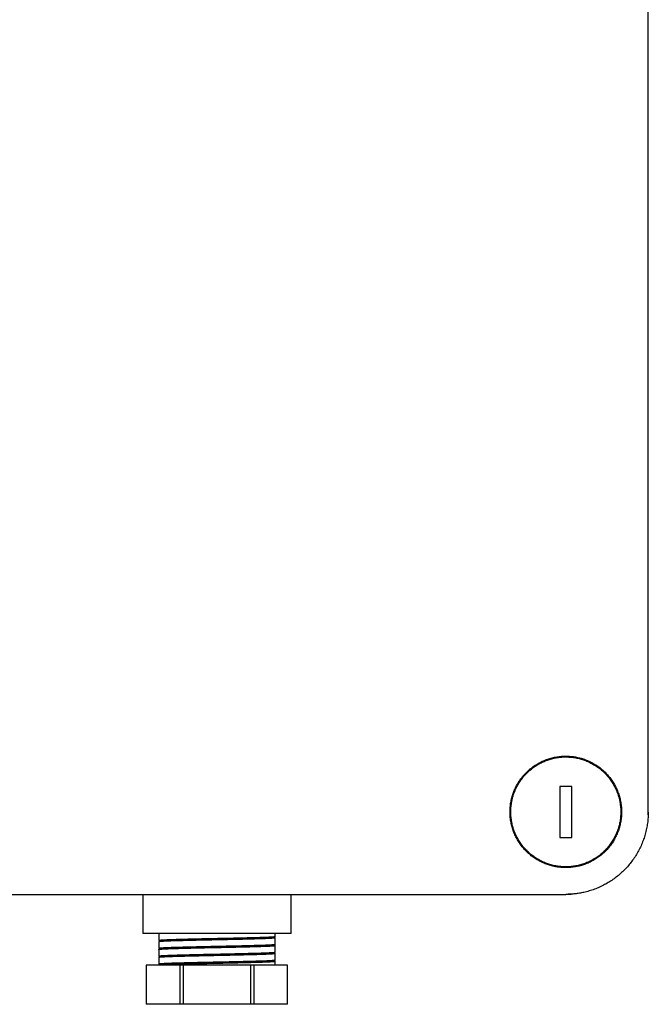
# Model space of a CAD drawing. Extents: x 67 to 163, y 99 to 225.
# Drawn here: x 115 to 155, y 99 to 162 of the extents above; entities that cross this region are included whole.
import ezdxf

# ---------------------------------------------------------------- set-up
doc = ezdxf.new("R2010")
doc.units = 0
doc.linetypes.add('SLD-CONTINUE', pattern=[0])
doc.layers.get('0').update_dxf_attribs({"linetype": 'CONTINUOUS'})

msp = doc.modelspace()

# ---------------------------------------------------------------- linework, layer by layer
at = {"color": 7, "linetype": 'SLD-CONTINUE'}
for p, q in [((154.5901, 111.7318), (154.5901, 201.2318)), ((149.1644, 113.3568), (148.9651, 113.3568)), ((149.7151, 113.3568), (149.1644, 113.3568)), ((149.7151, 113.1909), (149.7151, 113.3568)), ((154.5901, 111.722), (154.5901, 111.7318)), ((148.9651, 110.1068), (149.7151, 110.1068)), ((79.8401, 106.4818), (149.3401, 106.4818)), ((122.4151, 106.4818), (122.4151, 103.9818)), ((131.8651, 103.9818), (131.8651, 106.4818)), ((149.3401, 106.4818), (149.3499, 106.4818)), ((131.8651, 103.9818), (122.4151, 103.9818)), ((123.4401, 103.9779), (123.4401, 103.5357)), ((123.4401, 103.4779), (123.4401, 103.0357)), ((130.8401, 103.7857), (130.8401, 103.9818)), ((130.8401, 103.2857), (130.8401, 103.7279)), ((123.4401, 102.9779), (123.4401, 102.5357)), ((130.8401, 102.7857), (130.8401, 103.2279)), ((123.4401, 102.4779), (123.4401, 102.0357)), ((130.8401, 102.2857), (130.8401, 102.7279)), ((130.8401, 101.9818), (130.8401, 102.2279)), ((122.6401, 101.9818), (122.6401, 99.4818)), ((122.6414, 101.9818), (122.6401, 101.9818)), ((122.6414, 101.9818), (122.6414, 99.4818)), ((124.7972, 101.9818), (122.6414, 101.9818)), ((124.9843, 101.9818), (124.7972, 101.9818)), ((124.7972, 99.4818), (124.7972, 101.9818)), ((124.9843, 101.9818), (124.9843, 99.4818)), ((129.2959, 101.9818), (124.9843, 101.9818)), ((129.483, 101.9818), (129.2959, 101.9818)), ((129.2959, 99.4818), (129.2959, 101.9818)), ((129.483, 101.9818), (129.483, 99.4818)), ((131.6388, 101.9818), (129.483, 101.9818)), ((131.6388, 99.4818), (131.6388, 101.9818)), ((131.6401, 101.9818), (131.6388, 101.9818)), ((131.6401, 99.4818), (131.6401, 101.9818)), ((122.6414, 99.4818), (122.6401, 99.4818)), ((124.7972, 99.4818), (122.6414, 99.4818)), ((124.9843, 99.4818), (124.7972, 99.4818)), ((129.2959, 99.4818), (124.9843, 99.4818)), ((129.483, 99.4818), (129.2959, 99.4818)), ((131.6388, 99.4818), (129.483, 99.4818)), ((131.6401, 99.4818), (131.6388, 99.4818))]:
    msp.add_line(p, q, dxfattribs=at)
for points in [[(154.5864, 111.5345), (154.5866, 111.5401), (154.5901, 111.7318)], [(149.3401, 106.4818), (149.5318, 106.4853), (149.6813, 106.4929)]]:
    msp.add_lwpolyline(points, dxfattribs=at)
for radius, start, end in [(3.55, 129.331248, 140.668752), (3.5, 130.005201, 139.994799)]:
    msp.add_arc((149.3401, 111.7318), radius, start, end, dxfattribs=at)
for points, knots in [([(147.0901, 114.4777), (147.1683, 114.5386), (147.325, 114.6607), (147.5787, 114.818), (147.8434, 114.9553), (148.1185, 115.0695), (148.4023, 115.1598), (148.6928, 115.2261), (148.9875, 115.2682), (149.2843, 115.2856), (149.5811, 115.2775), (149.8763, 115.2448), (150.1675, 115.188), (150.4533, 115.1072), (150.7318, 115.002), (151.0013, 114.8734), (151.2592, 114.723), (151.5042, 114.5513), (151.7343, 114.3583), (151.9484, 114.1456), (152.1441, 113.9156), (152.3194, 113.6701), (152.4728, 113.4102), (152.6039, 113.1379), (152.712, 112.8553), (152.7824, 112.6094), (152.8271, 112.4055), (152.8442, 112.2988), (152.8527, 112.2454)], [0, 0, 0, 0, 0.0395125, 0.0791655, 0.1188181, 0.1583294, 0.1978426, 0.2374971, 0.2771523, 0.3166664, 0.3561717, 0.3958156, 0.4354612, 0.4749681, 0.51481, 0.5547913, 0.5947731, 0.6346153, 0.6748737, 0.7152764, 0.755677, 0.7959332, 0.8361012, 0.8764179, 0.9167318, 0.9568963, 0.9784482, 1, 1, 1, 1]), ([(147.0901, 114.4127), (147.1665, 114.4737), (147.3196, 114.5959), (147.5679, 114.7539), (147.8274, 114.8924), (148.0973, 115.0082), (148.3761, 115.1005), (148.6618, 115.1692), (148.952, 115.2141), (149.2444, 115.2347), (149.5372, 115.2301), (149.8287, 115.2012), (150.1165, 115.1485), (150.3992, 115.0721), (150.6749, 114.9715), (150.9421, 114.8478), (151.198, 114.7026), (151.4415, 114.5361), (151.6705, 114.3485), (151.8839, 114.1413), (152.0793, 113.9168), (152.255, 113.6769), (152.4092, 113.4225), (152.5416, 113.1555), (152.6513, 112.8781), (152.7245, 112.6337), (152.772, 112.4276), (152.7905, 112.3168), (152.7998, 112.2614)], [0, 0, 0, 0, 0.03942771, 0.07899624, 0.11856437, 0.15799116, 0.19742023, 0.23699079, 0.27656102, 0.315991, 0.35540753, 0.39496294, 0.43451988, 0.47393802, 0.51367604, 0.55355269, 0.59343045, 0.63316918, 0.67331903, 0.71361297, 0.75390548, 0.79405329, 0.83413457, 0.87436313, 0.91458979, 0.9546673, 0.97733345, 1, 1, 1, 1]), ([(148.8264, 108.2192), (148.7495, 108.2319), (148.5761, 108.2607), (148.3109, 108.3305), (148.0333, 108.4271), (147.7648, 108.5462), (147.5067, 108.687), (147.2611, 108.8495), (147.029, 109.0322), (146.8128, 109.2332), (146.613, 109.4524), (146.4317, 109.6891), (146.2698, 109.942), (146.1295, 110.2076), (146.0118, 110.4843), (145.9184, 110.7709), (145.8492, 111.0654), (145.805, 111.365), (145.7863, 111.6663), (145.7939, 111.9673), (145.8267, 112.2663), (145.8843, 112.5618), (145.9628, 112.838), (146.0586, 113.094), (146.1673, 113.3304), (146.2932, 113.5584), (146.434, 113.7774), (146.5409, 113.9138), (146.5942, 113.9818)], [0, 0, 0, 0, 0.0310903, 0.0701199, 0.1092861, 0.148455, 0.1874873, 0.2268584, 0.2663654, 0.3058741, 0.3452476, 0.3853249, 0.425544, 0.4657623, 0.505839, 0.5461309, 0.5865693, 0.6270063, 0.6672961, 0.7072205, 0.7472899, 0.7873587, 0.8272823, 0.8617318, 0.8963214, 0.9309594, 0.9655495, 1, 1, 1, 1]), ([(148.8105, 108.2721), (148.7443, 108.2834), (148.583, 108.3109), (148.3309, 108.3767), (148.0569, 108.4716), (147.7919, 108.5886), (147.5372, 108.7271), (147.2947, 108.8869), (147.0655, 109.0668), (146.8521, 109.2647), (146.6548, 109.4804), (146.4757, 109.7136), (146.3157, 109.9627), (146.177, 110.2242), (146.0606, 110.4968), (145.9681, 110.7792), (145.8994, 111.0695), (145.8554, 111.3647), (145.8365, 111.6617), (145.8435, 111.9585), (145.8754, 112.2534), (145.9317, 112.5448), (146.0121, 112.8293), (146.1165, 113.1051), (146.2433, 113.3707), (146.3918, 113.6248), (146.533, 113.8275), (146.627, 113.9425), (146.6591, 113.9818)], [0, 0, 0, 0, 0.02708894, 0.06603693, 0.10512147, 0.14420878, 0.18315987, 0.22244046, 0.26185689, 0.30127489, 0.34055774, 0.38053173, 0.42064731, 0.46076216, 0.50073587, 0.54092774, 0.58126495, 0.62160088, 0.66179031, 0.70162662, 0.74160833, 0.78158929, 0.82142447, 0.86087897, 0.90047471, 0.94007065, 0.97952565, 1, 1, 1, 1]), ([(148.9651, 113.3568), (148.9651, 113.0857), (148.9651, 112.5437), (148.9651, 111.7304), (148.9651, 110.9174), (148.9651, 110.377), (148.9651, 110.1068)], [0, 0, 0, 0, 0.24950855, 0.49901571, 0.74950829, 1, 1, 1, 1]), ([(149.7151, 110.1068), (149.7151, 110.3624), (149.7151, 110.8736), (149.7151, 111.6441), (149.7151, 112.4166), (149.7151, 112.9328), (149.7151, 113.1909)], [0, 0, 0, 0, 0.2495557, 0.4991112, 0.7495561, 1, 1, 1, 1]), ([(152.7998, 112.2614), (152.8122, 112.1641), (152.8371, 111.9691), (152.843, 111.6737), (152.8263, 111.3789), (152.7844, 111.0869), (152.7177, 110.7996), (152.6271, 110.5185), (152.5134, 110.246), (152.3774, 109.9841), (152.2193, 109.7349), (152.0407, 109.4995), (151.8431, 109.2797), (151.628, 109.0775), (151.3963, 108.8946), (151.1497, 108.7315), (150.8905, 108.5895), (150.6205, 108.4699), (150.3413, 108.3739), (150.0547, 108.3017), (149.7631, 108.2535), (149.4935, 108.2319), (149.2485, 108.2309), (149.0286, 108.2428), (148.8831, 108.2623), (148.8105, 108.2721)], [0, 0, 0, 0, 0.0448658, 0.0898916, 0.134918, 0.1797838, 0.2246479, 0.2696718, 0.3146959, 0.3595598, 0.4044527, 0.4495061, 0.494559, 0.5394519, 0.5843579, 0.6294244, 0.6744909, 0.7193965, 0.7643012, 0.8093662, 0.8544306, 0.8993352, 0.932879, 0.966456, 1, 1, 1, 1]), ([(152.8527, 112.2454), (152.8647, 112.1466), (152.8886, 111.9487), (152.8926, 111.649), (152.8736, 111.3502), (152.8292, 111.0543), (152.7596, 110.7633), (152.6657, 110.4788), (152.5485, 110.2032), (152.4088, 109.9385), (152.2468, 109.6868), (152.064, 109.4493), (151.8621, 109.2277), (151.6425, 109.0241), (151.4062, 108.8401), (151.155, 108.6764), (150.8911, 108.5341), (150.6165, 108.4146), (150.3326, 108.3192), (150.0414, 108.2479), (149.7453, 108.201), (149.4771, 108.1813), (149.2392, 108.1814), (149.032, 108.1926), (148.8949, 108.2103), (148.8264, 108.2192)], [0, 0, 0, 0, 0.0451895, 0.0905406, 0.1358916, 0.1810814, 0.2262689, 0.2716179, 0.3169671, 0.3621552, 0.4073729, 0.4527517, 0.4981304, 0.5433483, 0.5885778, 0.6339697, 0.6793613, 0.7245912, 0.7698195, 0.8152092, 0.8605988, 0.9058269, 0.937209, 0.9686182, 1, 1, 1, 1]), ([(154.5901, 111.722), (154.5875, 111.6042), (154.5823, 111.3682), (154.5442, 111.0156), (154.4843, 110.6659), (154.401, 110.3213), (154.2948, 109.9837), (154.1656, 109.6542), (154.0142, 109.3336), (153.8416, 109.0235), (153.649, 108.7259), (153.4371, 108.4424), (153.2061, 108.1742), (152.9571, 107.9218), (152.6916, 107.6863), (152.4113, 107.4692), (152.1176, 107.2719), (151.8109, 107.0953), (151.4926, 106.9396), (151.1643, 106.8052), (150.8281, 106.6932), (150.5074, 106.6098), (150.2045, 106.5508), (149.9211, 106.5117), (149.6359, 106.4869), (149.4452, 106.4835), (149.3499, 106.4818)], [0, 0, 0, 0, 0.0429519, 0.0860505, 0.1291992, 0.1722981, 0.2152502, 0.258201, 0.3012992, 0.3444465, 0.3875441, 0.4304953, 0.4734479, 0.5165475, 0.559697, 0.6027968, 0.6457499, 0.6886856, 0.7317677, 0.7748995, 0.8179819, 0.8609175, 0.8956624, 0.9304587, 0.9652552, 1, 1, 1, 1]), ([(130.8361, 103.7828), (130.8349, 103.782), (130.8314, 103.7798), (130.8092, 103.7753), (130.764, 103.7694), (130.6955, 103.7633), (130.6189, 103.758), (130.541, 103.7533), (130.4386, 103.748), (130.3052, 103.7419), (130.1524, 103.7359), (130.0035, 103.7308), (129.8651, 103.7264), (129.6953, 103.7214), (129.4896, 103.7156), (129.2694, 103.7097), (129.0652, 103.7045), (128.8818, 103.6998), (128.6639, 103.6945), (128.409, 103.6884), (128.1463, 103.6823), (127.9097, 103.677), (127.702, 103.6725), (127.4605, 103.6673), (127.1852, 103.6616), (126.9096, 103.6559), (126.6675, 103.6508), (126.4589, 103.6463), (126.221, 103.641), (125.9564, 103.6349), (125.699, 103.6288), (125.4785, 103.6235), (125.2926, 103.6188), (125.0852, 103.6135), (124.8611, 103.6076), (124.6509, 103.6018), (124.477, 103.5968), (124.3347, 103.5925), (124.1812, 103.5873), (124.0228, 103.5814), (123.8836, 103.5754), (123.7758, 103.57), (123.6932, 103.5653), (123.6109, 103.56), (123.5362, 103.5539), (123.4834, 103.548), (123.4544, 103.5428), (123.4412, 103.539), (123.4414, 103.5366), (123.4415, 103.5357)], [0, 0, 0, 0, 0.0103061, 0.0286757, 0.055454, 0.0822324, 0.1006013, 0.1189853, 0.1373542, 0.1641333, 0.1909124, 0.2092818, 0.2276663, 0.2460358, 0.2728142, 0.2995925, 0.3179615, 0.3363455, 0.3547145, 0.3814929, 0.4082713, 0.4266402, 0.4450243, 0.4633933, 0.4901722, 0.5169512, 0.5353206, 0.553705, 0.5720744, 0.5988527, 0.625631, 0.6440001, 0.6623839, 0.6807529, 0.7075321, 0.7343114, 0.752681, 0.7710657, 0.7894354, 0.8162137, 0.842992, 0.8613609, 0.8797448, 0.8981138, 0.9248928, 0.9516719, 0.9700414, 0.9884259, 1, 1, 1, 1]), ([(123.4925, 103.5096), (123.4841, 103.5047), (123.4675, 103.4951), (123.4508, 103.4855), (123.4424, 103.4806)], [0, 0, 0, 0, 0.50000216, 1, 1, 1, 1]), ([(123.4425, 103.5329), (123.4508, 103.5281), (123.4659, 103.5194), (123.481, 103.5107), (123.4877, 103.5068)], [0, 0, 0, 0, 0.5533399, 1, 1, 1, 1]), ([(123.444, 103.4807), (123.4483, 103.4825), (123.456, 103.4858), (123.4883, 103.4907), (123.5285, 103.4953), (123.5888, 103.5006), (123.6756, 103.5066), (123.7838, 103.5127), (123.8948, 103.5181), (124.0016, 103.5227), (124.1365, 103.528), (124.305, 103.5338), (124.4911, 103.5395), (124.6675, 103.5445), (124.8287, 103.549), (125.023, 103.5542), (125.2543, 103.5601), (125.4972, 103.5662), (125.7192, 103.5716), (125.9164, 103.5762), (126.1482, 103.5816), (126.4162, 103.5876), (126.6886, 103.5935), (126.9311, 103.5986), (127.1422, 103.6029), (127.3854, 103.608), (127.6598, 103.6138), (127.9309, 103.6197), (128.1666, 103.6251), (128.3677, 103.6297), (128.5949, 103.6351), (128.8447, 103.6412), (129.084, 103.6472), (129.2862, 103.6525), (129.4547, 103.657), (129.6403, 103.6621), (129.8374, 103.6677), (130.0179, 103.6734), (130.1639, 103.6787), (130.2807, 103.6832), (130.4037, 103.6886), (130.5258, 103.6946), (130.6272, 103.7007), (130.7004, 103.7061), (130.7525, 103.7107), (130.7987, 103.7159), (130.8332, 103.7217), (130.8375, 103.7259), (130.8396, 103.7279)], [0, 0, 0, 0, 0.0230735, 0.0414378, 0.0598172, 0.0781816, 0.1049528, 0.131724, 0.150088, 0.168467, 0.186831, 0.2136031, 0.2403751, 0.2587399, 0.2771195, 0.2954842, 0.3222554, 0.3490265, 0.3673905, 0.3857695, 0.4041335, 0.4309056, 0.4576776, 0.4760422, 0.4944219, 0.5127866, 0.5395578, 0.566329, 0.5846931, 0.6030722, 0.6214362, 0.6482078, 0.6749793, 0.6933436, 0.7117229, 0.7300872, 0.7568588, 0.7836303, 0.8019946, 0.8203739, 0.8387383, 0.8655095, 0.8922806, 0.9106447, 0.9290238, 0.9473878, 0.9741598, 1, 1, 1, 1]), ([(123.4938, 103.5096), (123.494, 103.5099), (123.4948, 103.512), (123.5152, 103.5162), (123.5566, 103.5221), (123.6201, 103.5281), (123.7026, 103.5342), (123.8039, 103.5403), (123.9226, 103.5463), (124.0583, 103.5522), (124.2104, 103.5581), (124.3778, 103.5638), (124.5598, 103.5694), (124.7556, 103.5749), (124.9657, 103.5807), (125.1882, 103.5866), (125.4215, 103.5926), (125.6636, 103.5986), (125.9139, 103.6047), (126.1719, 103.6107), (126.4356, 103.6167), (126.7029, 103.6226), (126.97, 103.6283), (127.2368, 103.6338), (127.5021, 103.6394), (127.7663, 103.6452), (128.0276, 103.651), (128.2857, 103.657), (128.5397, 103.6631), (128.7874, 103.6692), (129.0267, 103.6753), (129.2542, 103.6812), (129.4682, 103.6871), (129.6667, 103.6927), (129.8503, 103.6981), (130.0198, 103.7037), (130.1756, 103.7095), (130.3172, 103.7155), (130.4428, 103.7215), (130.5507, 103.7277), (130.6392, 103.7338), (130.7081, 103.7398), (130.7554, 103.7457), (130.7811, 103.7504), (130.7843, 103.7531), (130.7852, 103.754)], [0, 0, 0, 0, 0.0040269, 0.0279555, 0.0521257, 0.0764739, 0.1009334, 0.1249986, 0.1490398, 0.1729917, 0.1967909, 0.2208022, 0.2445305, 0.2682686, 0.2922878, 0.316527, 0.3404851, 0.3645291, 0.3885937, 0.4126136, 0.4369572, 0.4611206, 0.4850405, 0.5087018, 0.532544, 0.5562144, 0.5800769, 0.6040691, 0.6281268, 0.6526212, 0.6770465, 0.7013351, 0.7254212, 0.7492424, 0.7724866, 0.7959916, 0.8197294, 0.8436398, 0.868097, 0.8925991, 0.9170774, 0.941463, 0.9656886, 0.9892637, 1, 1, 1, 1]), ([(130.7876, 103.754), (130.7959, 103.7588), (130.8126, 103.7684), (130.8293, 103.7781), (130.8376, 103.7829)], [0, 0, 0, 0, 0.5000163, 1, 1, 1, 1]), ([(130.8377, 103.7307), (130.8293, 103.7355), (130.8143, 103.7442), (130.7992, 103.7529), (130.7924, 103.7568)], [0, 0, 0, 0, 0.5532417, 1, 1, 1, 1]), ([(130.8374, 103.283), (130.8342, 103.2816), (130.8276, 103.2788), (130.8028, 103.2744), (130.7609, 103.2692), (130.6941, 103.2631), (130.6056, 103.2571), (130.5113, 103.2517), (130.4186, 103.2471), (130.2996, 103.2417), (130.148, 103.2357), (129.978, 103.2299), (129.8148, 103.2248), (129.6645, 103.2205), (129.4819, 103.2154), (129.2626, 103.2096), (129.0304, 103.2036), (128.8166, 103.1982), (128.6257, 103.1936), (128.4001, 103.1882), (128.1379, 103.1821), (127.8695, 103.1761), (127.6293, 103.1709), (127.4193, 103.1664), (127.1762, 103.1614), (126.9005, 103.1557), (126.6264, 103.1499), (126.3868, 103.1447), (126.1814, 103.1401), (125.9482, 103.1347), (125.6902, 103.1286), (125.4412, 103.1226), (125.2293, 103.1172), (125.0516, 103.1127), (124.8547, 103.1074), (124.6435, 103.1017), (124.4476, 103.096), (124.2873, 103.0909), (124.1574, 103.0864), (124.0189, 103.0812), (123.8783, 103.0752), (123.7578, 103.0691), (123.6671, 103.0637), (123.5996, 103.0591), (123.5352, 103.0537), (123.4807, 103.0478), (123.4502, 103.0419), (123.4393, 103.0379), (123.441, 103.0361), (123.4413, 103.0357)], [0, 0, 0, 0, 0.0170743, 0.0354516, 0.0538139, 0.0805817, 0.1073495, 0.1257112, 0.1440879, 0.1624496, 0.1892183, 0.2159871, 0.2343495, 0.2527269, 0.2710893, 0.2978572, 0.324625, 0.3429867, 0.3613635, 0.3797252, 0.4064936, 0.433262, 0.4516241, 0.4700013, 0.4883635, 0.5151314, 0.5418994, 0.5602613, 0.5786381, 0.597, 0.6237678, 0.6505356, 0.6688973, 0.687274, 0.7056357, 0.7324043, 0.7591729, 0.7775352, 0.7959125, 0.8142748, 0.8410426, 0.8678104, 0.8861721, 0.9045488, 0.9229105, 0.9496792, 0.976448, 0.9948104, 1, 1, 1, 1]), ([(123.4415, 102.9779), (123.4414, 102.9788), (123.4412, 102.9812), (123.4545, 102.9851), (123.4836, 102.9902), (123.5364, 102.9962), (123.6112, 103.0023), (123.6936, 103.0076), (123.7762, 103.0123), (123.8841, 103.0176), (124.0233, 103.0237), (124.1818, 103.0296), (124.3354, 103.0347), (124.4777, 103.0391), (124.6517, 103.0441), (124.8619, 103.0499), (125.0861, 103.0558), (125.2935, 103.0611), (125.4794, 103.0658), (125.7, 103.0711), (125.9574, 103.0772), (126.2221, 103.0833), (126.4599, 103.0885), (126.6685, 103.0931), (126.9107, 103.0982), (127.1863, 103.1039), (127.4616, 103.1096), (127.7031, 103.1147), (127.9108, 103.1193), (128.1473, 103.1246), (128.41, 103.1307), (128.6648, 103.1368), (128.8827, 103.1421), (129.0661, 103.1467), (129.2702, 103.152), (129.4904, 103.1579), (129.6961, 103.1636), (129.8658, 103.1686), (130.0042, 103.173), (130.153, 103.1782), (130.3058, 103.1842), (130.4391, 103.1902), (130.5414, 103.1956), (130.6192, 103.2003), (130.6959, 103.2056), (130.764, 103.2116), (130.8102, 103.2176), (130.8328, 103.2227), (130.8412, 103.2259), (130.8394, 103.2276), (130.8391, 103.2279)], [0, 0, 0, 0, 0.0115304, 0.0297005, 0.0478559, 0.0743217, 0.1007877, 0.1189423, 0.1371118, 0.1552664, 0.1817331, 0.2081999, 0.2263551, 0.2445252, 0.2626804, 0.2891464, 0.3156123, 0.333767, 0.3519366, 0.3700912, 0.3965575, 0.4230236, 0.4411785, 0.4593481, 0.477503, 0.5039694, 0.5304357, 0.5485908, 0.5667606, 0.5849157, 0.6113816, 0.6378476, 0.6560022, 0.6741717, 0.6923264, 0.7187932, 0.74526, 0.7634153, 0.7815854, 0.7997408, 0.8262066, 0.8526725, 0.8708272, 0.8889966, 0.9071512, 0.933618, 0.9600847, 0.97824, 0.9964101, 1, 1, 1, 1]), ([(123.4425, 103.0329), (123.4508, 103.0281), (123.4659, 103.0194), (123.481, 103.0107), (123.4877, 103.0068)], [0, 0, 0, 0, 0.5533837, 1, 1, 1, 1]), ([(123.4925, 103.0096), (123.4842, 103.0048), (123.4675, 102.9951), (123.4508, 102.9855), (123.4425, 102.9807)], [0, 0, 0, 0, 0.5000092, 1, 1, 1, 1]), ([(123.4949, 103.0096), (123.4961, 103.0106), (123.4999, 103.0134), (123.5269, 103.0182), (123.5747, 103.024), (123.6434, 103.03), (123.7318, 103.0361), (123.8402, 103.0422), (123.9669, 103.0483), (124.1107, 103.0543), (124.2692, 103.0602), (124.4405, 103.0658), (124.6239, 103.0712), (124.8206, 103.0768), (125.0326, 103.0825), (125.259, 103.0885), (125.4985, 103.0946), (125.748, 103.1007), (126.0053, 103.1068), (126.2667, 103.1129), (126.5298, 103.1188), (126.7924, 103.1245), (127.0545, 103.13), (127.3181, 103.1355), (127.5836, 103.1412), (127.8509, 103.1471), (128.1161, 103.1531), (128.3771, 103.1592), (128.63, 103.1653), (128.873, 103.1713), (129.1042, 103.1773), (129.3235, 103.1831), (129.5305, 103.1888), (129.7248, 103.1943), (129.9065, 103.1999), (130.0746, 103.2057), (130.2281, 103.2116), (130.3645, 103.2176), (130.4828, 103.2237), (130.5824, 103.2297), (130.663, 103.2357), (130.725, 103.2417), (130.7657, 103.2475), (130.7858, 103.2516), (130.7864, 103.2538), (130.7865, 103.2541)], [0, 0, 0, 0, 0.01229387, 0.03587766, 0.05967426, 0.0836225, 0.10809574, 0.13259131, 0.15704016, 0.18137376, 0.20552592, 0.22900882, 0.25224057, 0.27564532, 0.29930292, 0.32358912, 0.34801057, 0.37249943, 0.39698661, 0.42140314, 0.44524952, 0.4689003, 0.49229649, 0.51553117, 0.53945131, 0.56361355, 0.58795424, 0.61240687, 0.63690296, 0.66093724, 0.68488178, 0.70867282, 0.7322493, 0.75597376, 0.77970328, 0.80371431, 0.82794569, 0.85233286, 0.87637108, 0.90042942, 0.92444235, 0.94834506, 0.97250393, 0.99641971, 1, 1, 1, 1]), ([(130.7877, 103.2541), (130.7961, 103.2589), (130.8127, 103.2685), (130.8294, 103.2782), (130.8378, 103.283)], [0, 0, 0, 0, 0.5000301, 1, 1, 1, 1]), ([(130.8377, 103.2306), (130.8294, 103.2355), (130.8143, 103.2442), (130.7992, 103.2529), (130.7924, 103.2568)], [0, 0, 0, 0, 0.55292373, 1, 1, 1, 1]), ([(130.8361, 102.2829), (130.8352, 102.2822), (130.8322, 102.28), (130.8111, 102.2756), (130.767, 102.2697), (130.6996, 102.2637), (130.6239, 102.2583), (130.5468, 102.2537), (130.4453, 102.2483), (130.3129, 102.2422), (130.1609, 102.2363), (130.0129, 102.2311), (129.875, 102.2267), (129.706, 102.2217), (129.501, 102.216), (129.2815, 102.2101), (129.0778, 102.2048), (128.8948, 102.2002), (128.6773, 102.1948), (128.4228, 102.1887), (128.1605, 102.1827), (127.9242, 102.1773), (127.7166, 102.1728), (127.4753, 102.1676), (127.2, 102.1619), (126.9244, 102.1562), (126.6821, 102.1511), (126.4734, 102.1466), (126.2354, 102.1413), (125.9704, 102.1353), (125.7126, 102.1292), (125.4917, 102.1238), (125.3054, 102.1192), (125.0976, 102.1139), (124.8727, 102.1079), (124.6619, 102.1021), (124.4872, 102.0971), (124.3443, 102.0928), (124.1901, 102.0877), (124.0308, 102.0817), (123.8906, 102.0757), (123.782, 102.0703), (123.6986, 102.0657), (123.6154, 102.0603), (123.5396, 102.0543), (123.4858, 102.0483), (123.4558, 102.0431), (123.4416, 102.0392), (123.4414, 102.0367), (123.4413, 102.0357)], [0, 0, 0, 0, 0.0092066, 0.0275728, 0.0543461, 0.0811195, 0.099485, 0.1178654, 0.1362308, 0.1630048, 0.1897789, 0.2081449, 0.2265259, 0.2448919, 0.2716653, 0.2984385, 0.3168041, 0.3351846, 0.3535502, 0.3803235, 0.4070968, 0.4254624, 0.4438429, 0.4622084, 0.4889823, 0.5157562, 0.5341222, 0.5525032, 0.5708691, 0.5976424, 0.6244157, 0.6427812, 0.6611617, 0.6795272, 0.7063014, 0.7330756, 0.7514418, 0.7698229, 0.7881892, 0.8149625, 0.8417357, 0.8601012, 0.8784817, 0.8968472, 0.9236212, 0.9503952, 0.9687613, 0.9871423, 1, 1, 1, 1]), ([(130.8345, 102.7829), (130.8333, 102.7819), (130.8298, 102.7787), (130.8004, 102.774), (130.7556, 102.7687), (130.7041, 102.7641), (130.6317, 102.7588), (130.5314, 102.7527), (130.4101, 102.7466), (130.288, 102.7413), (130.1718, 102.7367), (130.0265, 102.7315), (129.8468, 102.7258), (129.6504, 102.7201), (129.4654, 102.715), (129.2974, 102.7105), (129.0957, 102.7052), (128.8569, 102.6992), (128.6075, 102.6931), (128.3806, 102.6878), (128.1797, 102.6831), (127.9443, 102.6778), (127.6733, 102.6718), (127.3991, 102.666), (127.1558, 102.661), (126.9447, 102.6566), (126.7022, 102.6516), (126.4296, 102.6456), (126.1614, 102.6396), (125.9293, 102.6343), (125.7318, 102.6296), (125.5095, 102.6242), (125.2661, 102.6182), (125.0342, 102.6122), (124.8394, 102.607), (124.6777, 102.6025), (124.5007, 102.5976), (124.3139, 102.5919), (124.1445, 102.586), (124.0089, 102.5807), (123.9014, 102.5761), (123.7896, 102.5708), (123.6805, 102.5647), (123.5927, 102.5586), (123.5317, 102.5533), (123.4902, 102.5487), (123.4572, 102.5435), (123.439, 102.5392), (123.4422, 102.5364), (123.4429, 102.5357)], [0, 0, 0, 0, 0.0130366, 0.0398101, 0.0581757, 0.0765564, 0.0949222, 0.1216956, 0.148469, 0.1668346, 0.1852152, 0.2035808, 0.2303549, 0.2571291, 0.2754954, 0.2938765, 0.3122426, 0.3390161, 0.3657896, 0.3841552, 0.4025358, 0.4209015, 0.4476758, 0.4744502, 0.4928166, 0.5111979, 0.5295642, 0.5563377, 0.5831111, 0.6014768, 0.6198574, 0.638223, 0.6649972, 0.6917713, 0.7101375, 0.7285185, 0.7468846, 0.7736581, 0.8004316, 0.8187973, 0.8371779, 0.8555436, 0.882317, 0.9090905, 0.9274561, 0.9458367, 0.9642022, 0.9909764, 1, 1, 1, 1]), ([(123.4425, 102.5329), (123.4508, 102.5281), (123.4659, 102.5194), (123.481, 102.5107), (123.4877, 102.5068)], [0, 0, 0, 0, 0.55314503, 1, 1, 1, 1]), ([(123.4925, 102.5096), (123.4842, 102.5048), (123.4675, 102.4951), (123.4508, 102.4855), (123.4425, 102.4807)], [0, 0, 0, 0, 0.5000091, 1, 1, 1, 1]), ([(123.4439, 102.4807), (123.444, 102.481), (123.4444, 102.4832), (123.4666, 102.4875), (123.5115, 102.4937), (123.5812, 102.5), (123.6746, 102.5066), (123.7929, 102.5132), (123.9211, 102.5193), (124.0493, 102.5246), (124.1705, 102.5292), (124.3213, 102.5343), (124.5069, 102.54), (124.7088, 102.5457), (124.8982, 102.5508), (125.0698, 102.5554), (125.2753, 102.5607), (125.518, 102.5667), (125.7706, 102.5728), (125.9999, 102.5782), (126.2026, 102.5828), (126.4397, 102.5881), (126.712, 102.594), (126.987, 102.5998), (127.2303, 102.6048), (127.4412, 102.6092), (127.6831, 102.6143), (127.9544, 102.6203), (128.2206, 102.6263), (128.4505, 102.6316), (128.6458, 102.6363), (128.8652, 102.6417), (129.1048, 102.6477), (129.3323, 102.6537), (129.5229, 102.6588), (129.6806, 102.6632), (129.8528, 102.6682), (130.0337, 102.6739), (130.1968, 102.6799), (130.3265, 102.6852), (130.4288, 102.6898), (130.5343, 102.6952), (130.6362, 102.7012), (130.7164, 102.7073), (130.7708, 102.7126), (130.8059, 102.7171), (130.8337, 102.7223), (130.8377, 102.7258), (130.84, 102.7279)], [0, 0, 0, 0, 0.00371037, 0.02850163, 0.05329291, 0.07869711, 0.10410127, 0.13087622, 0.15765114, 0.17601775, 0.19439933, 0.21276598, 0.23954129, 0.26631648, 0.2846834, 0.30306525, 0.32143218, 0.34820688, 0.37498152, 0.39334803, 0.41172942, 0.4300958, 0.45687143, 0.48364699, 0.5020142, 0.52039631, 0.53876348, 0.56553813, 0.59231276, 0.61067918, 0.62906061, 0.64742704, 0.6742025, 0.70097793, 0.719345, 0.73772693, 0.75609402, 0.78286873, 0.80964346, 0.82801, 0.84639144, 0.86475786, 0.89153271, 0.91830758, 0.93667415, 0.95505566, 0.97342228, 1, 1, 1, 1]), ([(123.4449, 101.9818), (123.4496, 101.9833), (123.4592, 101.9862), (123.4891, 101.9908), (123.5306, 101.9955), (123.5925, 102.0009), (123.6808, 102.007), (123.79, 102.013), (123.9018, 102.0184), (124.0094, 102.023), (124.1451, 102.0283), (124.3145, 102.0342), (124.5013, 102.0398), (124.6784, 102.0448), (124.8401, 102.0493), (125.035, 102.0545), (125.2669, 102.0605), (125.5103, 102.0665), (125.7327, 102.0719), (125.9302, 102.0765), (126.1623, 102.0819), (126.4305, 102.0879), (126.7031, 102.0938), (126.9457, 102.0989), (127.1568, 102.1032), (127.4, 102.1083), (127.6743, 102.1141), (127.9452, 102.1201), (128.1806, 102.1254), (128.3815, 102.13), (128.6083, 102.1354), (128.8577, 102.1415), (129.0965, 102.1475), (129.2981, 102.1528), (129.4661, 102.1573), (129.651, 102.1624), (129.8474, 102.168), (130.0271, 102.1738), (130.1723, 102.179), (130.2884, 102.1836), (130.4105, 102.1889), (130.5317, 102.1949), (130.6321, 102.201), (130.7044, 102.2064), (130.7557, 102.211), (130.8009, 102.2162), (130.8339, 102.2219), (130.8374, 102.226), (130.8391, 102.2279)], [0, 0, 0, 0, 0.0186184, 0.0372368, 0.0561074, 0.0749781, 0.1018803, 0.1287825, 0.1472365, 0.1657055, 0.1841594, 0.2110615, 0.2379635, 0.2564174, 0.2748863, 0.2933402, 0.3202414, 0.3471425, 0.3655957, 0.384064, 0.4025172, 0.4294192, 0.4563212, 0.4747751, 0.4932441, 0.511698, 0.5385991, 0.5655004, 0.5839537, 0.602422, 0.6208753, 0.6477769, 0.6746785, 0.693132, 0.7116005, 0.730054, 0.7569556, 0.7838571, 0.8023106, 0.8207792, 0.8392327, 0.866134, 0.8930351, 0.9114883, 0.9299566, 0.9484098, 0.9753119, 1, 1, 1, 1]), ([(123.4939, 102.5096), (123.4974, 102.5112), (123.5051, 102.5146), (123.5409, 102.5201), (123.5968, 102.5261), (123.673, 102.5322), (123.768, 102.5382), (123.8807, 102.5442), (124.0108, 102.5502), (124.1578, 102.5561), (124.3206, 102.5619), (124.4982, 102.5676), (124.6894, 102.5731), (124.8946, 102.5788), (125.1128, 102.5847), (125.3422, 102.5906), (125.5811, 102.5966), (125.8288, 102.6026), (126.085, 102.6087), (126.3476, 102.6147), (126.6144, 102.6206), (126.8817, 102.6264), (127.1485, 102.632), (127.4138, 102.6375), (127.6779, 102.6432), (127.9399, 102.6491), (128.1993, 102.655), (128.4554, 102.661), (128.706, 102.6672), (128.9488, 102.6733), (129.1804, 102.6793), (129.399, 102.6851), (129.6021, 102.6908), (129.7903, 102.6963), (129.9642, 102.7018), (130.1248, 102.7076), (130.2716, 102.7135), (130.403, 102.7195), (130.5171, 102.7256), (130.6121, 102.7318), (130.6875, 102.7379), (130.7418, 102.7438), (130.7759, 102.7492), (130.783, 102.7525), (130.7862, 102.754)], [0, 0, 0, 0, 0.0198846, 0.0439801, 0.068275, 0.0927036, 0.1167606, 0.1408156, 0.1648032, 0.1886591, 0.2127492, 0.236576, 0.2602404, 0.2841717, 0.3083436, 0.3322566, 0.3562773, 0.3803407, 0.4043814, 0.4287683, 0.4529969, 0.4770025, 0.5007246, 0.524466, 0.5480568, 0.5718599, 0.5958139, 0.6198552, 0.6443556, 0.6688098, 0.6931493, 0.7173078, 0.7412218, 0.7644572, 0.7878693, 0.8115337, 0.8353914, 0.8598167, 0.88431, 0.9088023, 0.9332244, 0.9575086, 0.9811617, 1, 1, 1, 1]), ([(123.4947, 102.0096), (123.4981, 102.0112), (123.506, 102.015), (123.5483, 102.0211), (123.6141, 102.0277), (123.7003, 102.034), (123.8023, 102.0402), (123.923, 102.0463), (124.0614, 102.0523), (124.2149, 102.0582), (124.3818, 102.0639), (124.5607, 102.0694), (124.7529, 102.0749), (124.9601, 102.0806), (125.1823, 102.0865), (125.4181, 102.0925), (125.6645, 102.0987), (125.9195, 102.1048), (126.1793, 102.1109), (126.4415, 102.1168), (126.704, 102.1226), (126.9663, 102.1282), (127.2299, 102.1336), (127.4952, 102.1393), (127.7626, 102.1451), (128.0287, 102.1511), (128.2914, 102.1572), (128.5467, 102.1633), (128.7927, 102.1693), (129.0276, 102.1753), (129.2511, 102.1811), (129.4628, 102.1869), (129.6617, 102.1925), (129.8479, 102.198), (130.0205, 102.2038), (130.179, 102.2096), (130.321, 102.2156), (130.4452, 102.2217), (130.551, 102.2277), (130.638, 102.2337), (130.7065, 102.2397), (130.7544, 102.2456), (130.781, 102.2504), (130.7842, 102.2531), (130.7852, 102.254)], [0, 0, 0, 0, 0.0208562, 0.0481049, 0.0755941, 0.1000491, 0.1245492, 0.1490253, 0.1734087, 0.1976322, 0.2212052, 0.2445041, 0.2678151, 0.2913981, 0.3156291, 0.3400176, 0.3644959, 0.3889955, 0.4134473, 0.4373498, 0.4610773, 0.4845696, 0.5078072, 0.5316381, 0.5557314, 0.5800244, 0.6044518, 0.6289453, 0.6529994, 0.6769856, 0.7008394, 0.7244988, 0.7483273, 0.7719904, 0.795919, 0.8200887, 0.844436, 0.8684568, 0.8925199, 0.9165595, 0.9405106, 0.9647402, 0.9887474, 1, 1, 1, 1]), ([(130.7876, 102.754), (130.796, 102.7588), (130.8127, 102.7685), (130.8293, 102.7781), (130.8377, 102.7829)], [0, 0, 0, 0, 0.4999699, 1, 1, 1, 1]), ([(130.7876, 102.254), (130.796, 102.2588), (130.8127, 102.2685), (130.8293, 102.2781), (130.8377, 102.2829)], [0, 0, 0, 0, 0.4999838, 1, 1, 1, 1]), ([(130.8377, 102.7307), (130.8293, 102.7355), (130.8143, 102.7442), (130.7992, 102.7529), (130.7924, 102.7568)], [0, 0, 0, 0, 0.55313656, 1, 1, 1, 1]), ([(130.8377, 102.2306), (130.8294, 102.2354), (130.8143, 102.2442), (130.7992, 102.2529), (130.7924, 102.2568)], [0, 0, 0, 0, 0.55248417, 1, 1, 1, 1]), ([(123.4424, 102.033), (123.4508, 102.0281), (123.4659, 102.0194), (123.481, 102.0107), (123.4877, 102.0068)], [0, 0, 0, 0, 0.5524842, 1, 1, 1, 1]), ([(123.4925, 102.0096), (123.4842, 102.0048), (123.4685, 101.9957), (123.4528, 101.9866), (123.4455, 101.9824)], [0, 0, 0, 0, 0.5319752, 1, 1, 1, 1])]:
    msp.add_open_spline(points, degree=3, knots=knots, dxfattribs=at)

doc.saveas('drawing.dxf')
